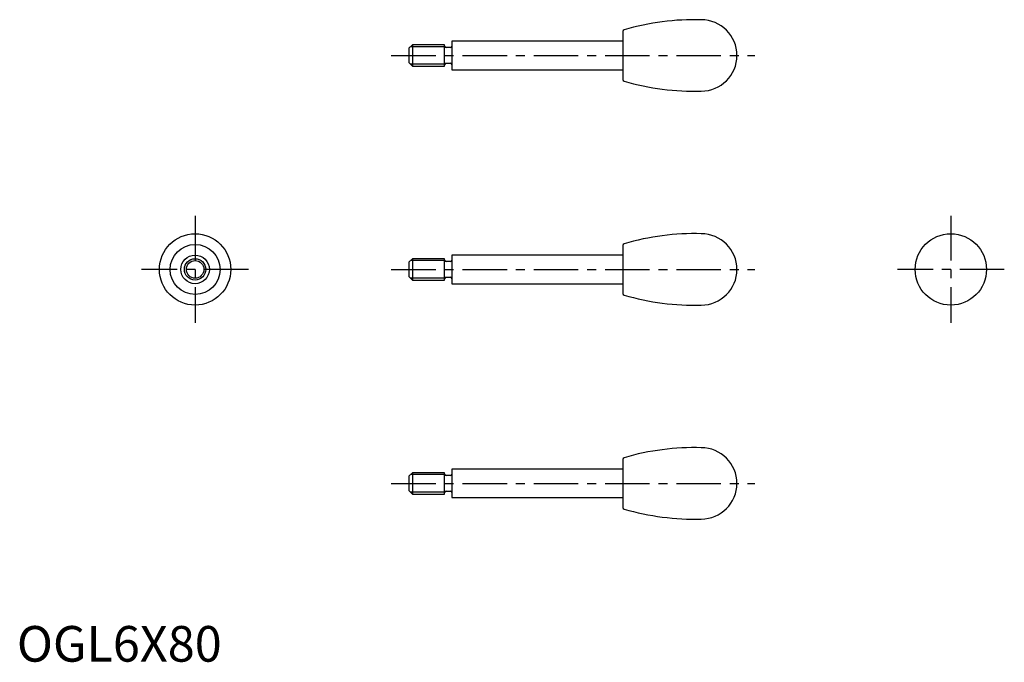
# Model space of a CAD drawing. Extents: x 1 to 277, y 0 to 180.
import ezdxf

# ---------------------------------------------------------------- set-up
doc = ezdxf.new("R2010")
doc.units = 0
doc.header["$LTSCALE"] = 10
doc.linetypes.add('CENTER', pattern=[2, 1.25, -0.25, 0.25, -0.25])
doc.layers.get('0').update_dxf_attribs({"linetype": 'CONTINUOUS'})
doc.layers.add('1', color=1, linetype='CENTER')
doc.layers.add('3', color=3, linetype='CONTINUOUS')
doc.styles.add('STANDARD1', font='txt')

msp = doc.modelspace()

# ---------------------------------------------------------------- linework, layer by layer
for p, q in [((170, 176.72), (170, 163.28)), ((111, 173), (110, 172)), ((110, 172), (110, 168)), ((120, 173), (111, 173)), ((111, 173), (111, 167)), ((120, 167), (120, 173)), ((121.6, 172.2), (120.4, 172.2)), ((170, 174), (122, 174)), ((122, 174), (122, 166)), ((110, 168), (111, 167)), ((111, 167), (120, 167)), ((120.4, 167.8), (121.6, 167.8)), ((122, 166), (170, 166)), ((170, 116.72), (170, 103.28)), ((122, 114), (122, 106)), ((170, 114), (122, 114)), ((111, 113), (110, 112)), ((110, 112), (110, 108)), ((111, 113), (111, 107)), ((120, 113), (111, 113)), ((120, 107), (120, 113)), ((121.6, 112.2), (120.4, 112.2)), ((110, 108), (111, 107)), ((120.4, 107.8), (121.6, 107.8)), ((111, 107), (120, 107)), ((122, 106), (170, 106)), ((170, 56.72), (170, 43.28)), ((111, 53), (110, 52)), ((120, 53), (111, 53)), ((111, 53), (111, 47)), ((120, 47), (120, 53)), ((170, 54), (122, 54)), ((122, 54), (122, 46)), ((110, 52), (110, 48)), ((121.6, 52.2), (120.4, 52.2)), ((110, 48), (111, 47)), ((111, 47), (120, 47)), ((120.4, 47.8), (121.6, 47.8)), ((122, 46), (170, 46))]:
    msp.add_line(p, q)
for centre, radius in [((50, 110), 10), ((262, 110), 10), ((50, 110), 7), ((50, 110), 4), ((50, 110), 3)]:
    msp.add_circle(centre, radius)
for centre, radius, start, end in [((190.06, 110.03), 70, 88.4149, 106.3493), ((192, 170), 10, 270, 90), ((170.5, 176.72), 0.5, 106.3493, 180), ((120.4, 172.6), 0.4, 180, 270), ((121.6, 172.6), 0.4, 270, 0), ((120.4, 167.4), 0.4, 90, 180), ((121.6, 167.4), 0.4, 360, 90), ((170.5, 163.28), 0.5, 180, 253.6507), ((190.06, 229.97), 70, 253.6507, 271.5851), ((190.06, 50.03), 70, 88.4149, 106.3493), ((192, 110), 10, 270, 90), ((170.5, 116.72), 0.5, 106.3493, 180), ((120.4, 112.6), 0.4, 180, 270), ((121.6, 112.6), 0.4, 270, 0), ((120.4, 107.4), 0.4, 90, 180), ((121.6, 107.4), 0.4, 360, 90), ((170.5, 103.28), 0.5, 180, 253.6507), ((190.06, 169.97), 70, 253.6507, 271.5851), ((190.06, -9.97), 70, 88.4149, 106.3493), ((192, 50), 10, 270, 90), ((170.5, 56.72), 0.5, 106.3493, 180), ((120.4, 52.6), 0.4, 180, 270), ((121.6, 52.6), 0.4, 270, 0), ((120.4, 47.4), 0.4, 90, 180), ((121.6, 47.4), 0.4, 360, 90), ((170.5, 43.28), 0.5, 180, 253.6507), ((190.06, 109.97), 70, 253.6507, 271.5851)]:
    msp.add_arc(centre, radius, start, end)
at = {"layer": '1'}
for p, q in [((105, 170), (207, 170)), ((50, 125), (50, 95)), ((262, 125), (262, 95)), ((65, 110), (35, 110)), ((105, 110), (207, 110)), ((277, 110), (247, 110)), ((105, 50), (207, 50))]:
    msp.add_line(p, q, dxfattribs=at)
at = {"layer": '3'}
for p, q in [((120, 172.46), (110.46, 172.46)), ((120, 167.54), (110.46, 167.54)), ((120, 112.46), (110.46, 112.46)), ((120, 107.54), (110.46, 107.54)), ((120, 52.46), (110.46, 52.46)), ((120, 47.54), (110.46, 47.54))]:
    msp.add_line(p, q, dxfattribs=at)
msp.add_circle((50, 110), 2.46, dxfattribs=at)

# ---------------------------------------------------------------- texts
at = {"color": 3, "style": 'STANDARD1'}
msp.add_text('OGL6X80', height=10, dxfattribs=at).set_placement((0, 0))

doc.saveas('drawing.dxf')
